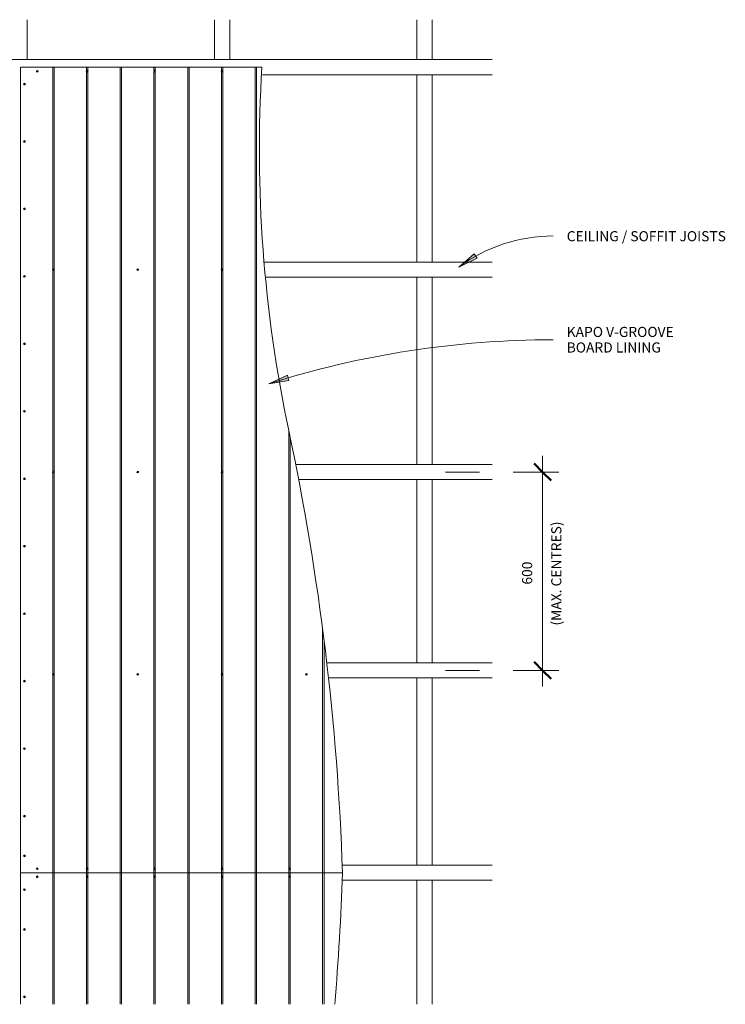
# Model space of a CAD drawing. Units: millimetres. Extents: x 2385 to 5934, y 1442 to 4609.
# Drawn here: x 3843 to 5934, y 1669 to 4588 of the extents above; entities that cross this region are included whole.
import ezdxf

# ---------------------------------------------------------------- set-up
doc = ezdxf.new("R2010")
doc.units = ezdxf.units.MM
for name, color, linetype, lineweight in [('A-ANNO-DIMS', 211, 'Continuous', 9), ('A-ANNO-DIMS-20', 211, 'Continuous', 9), ('A-DETL', 90, 'Continuous', 18), ('A-DETL-GENF', 92, 'Continuous', 18), ('A-DETL-THIN', 151, 'Continuous', 18), ('G-ANNO-TEXT', 231, 'Continuous', 9)]:
    doc.layers.add(name, color=color, linetype=linetype, lineweight=lineweight)
doc.styles.add('Museo Sans', font='museosans-300-copy.ttf', dxfattribs={"height": 30})
doc.dimstyles.new('Technic_-_DiagonalSlash_2', dxfattribs={"dimscale": 304.8, "dimtxt": 32.000759, "dimasz": 0.164042, "dimexe": 0.15748, "dimexo": 0.328084, "dimgap": 0.065617, "dimtad": 1, "dimdec": 0, "dimrnd": 100, "dimzin": 0, "dimdsep": 46, "dimtxsty": 'Museo Sans', "dimblk1": 'OBLIQUE', "dimblk2": 'OBLIQUE', "dimsah": 1, "dimcen": 0.09, "dimdle": 0.15748, "dimazin": 0, "dimtfac": 1, "dimtdec": 4, "dimtix": 1, "dimtmove": 0, "dimatfit": 3, "dimfxl": 1, "dimtvp": 1, "dimtfill": 1, "dimtolj": 1, "dimtzin": 0, "dimarcsym": 2})

# ---------------------------------------------------------------- blocks, each defined once
blk = doc.blocks.new('DIMBLOCK5-CEILING _ SOFFIT FIXING SCHEDULE _ACROSS JOISTS_')
at = {"layer": 'A-ANNO-DIMS-20', "lineweight": 50}
for p, q in [((5392.3, 3247.1), (5367.3, 3272.1)), ((5392.3, 3247.1), (5417.3, 3222.1)), ((5392.3, 2659.1), (5367.3, 2684.1)), ((5392.3, 2659.1), (5417.3, 2634.1))]:
    blk.add_line(p, q, dxfattribs=at)
at = {"layer": 'A-ANNO-DIMS-20'}
for p, q in [((5392.3, 2611.1), (5392.3, 3295.1)), ((5305, 3247.1), (5440.3, 3247.1)), ((5392.3, 3247.1), (5305, 3247.1)), ((5305, 2659.1), (5440.3, 2659.1)), ((5392.3, 2659.1), (5305, 2659.1))]:
    blk.add_line(p, q, dxfattribs=at)
at = {"layer": 'A-ANNO-DIMS-20', "color": 0, "char_height": 30, "attachment_point": 1, "rotation": 90, "line_spacing_factor": 0.927558, "style": 'Museo Sans', "bg_fill": 3, "box_fill_scale": 1.25, "bg_fill_color": 256, "bg_fill_true_color": 13158600, "bg_fill_transparency": 0}
for s, insert, width in [('(MAX. CENTRES)', (5418, 2791.9), 386.792), ('600', (5331.6, 2913.4), 95.167)]:
    blk.add_mtext(s, dxfattribs=dict(at, insert=insert, width=width))
blk = doc.blocks.new('_Oblique')
at = {"color": 0, "linetype": 'ByBlock', "lineweight": -2}
blk.add_line((-0.5, -0.5), (0.5, 0.5), dxfattribs=at)

msp = doc.modelspace()

# ---------------------------------------------------------------- hatches: boundary and pattern name
at = {"layer": 'A-DETL-GENF'}
for points in [[(3894.5, 4432.6), (3895.2, 4432.6), (3896.3, 4433.3), (3896.9, 4434.4), (3896.9, 4435.7), (3896.3, 4436.8), (3895.2, 4437.5), (3893.9, 4437.5), (3892.8, 4436.8), (3892.1, 4435.7), (3892.1, 4434.4), (3892.8, 4433.3), (3893.9, 4432.6)], [(4042.5, 4432.6), (4043.2, 4432.6), (4044.3, 4433.3), (4044.9, 4434.4), (4044.9, 4435.7), (4044.3, 4436.8), (4043.2, 4437.5), (4041.9, 4437.5), (4040.8, 4436.8), (4040.1, 4435.7), (4040.1, 4434.4), (4040.8, 4433.3), (4041.9, 4432.6)], [(4242.5, 4432.6), (4243.2, 4432.6), (4244.3, 4433.3), (4244.9, 4434.4), (4244.9, 4435.7), (4244.3, 4436.8), (4243.2, 4437.5), (4241.9, 4437.5), (4240.8, 4436.8), (4240.1, 4435.7), (4240.1, 4434.4), (4240.8, 4433.3), (4241.9, 4432.6)], [(4442.5, 4432.6), (4443.2, 4432.6), (4444.3, 4433.3), (4444.9, 4434.4), (4444.9, 4435.7), (4444.3, 4436.8), (4443.2, 4437.5), (4441.9, 4437.5), (4440.8, 4436.8), (4440.1, 4435.7), (4440.1, 4434.4), (4440.8, 4433.3), (4441.9, 4432.6)], [(3856.5, 4394.6), (3857.2, 4394.6), (3858.3, 4395.3), (3858.9, 4396.4), (3858.9, 4397.7), (3858.3, 4398.8), (3857.2, 4399.5), (3855.9, 4399.5), (3854.8, 4398.8), (3854.1, 4397.7), (3854.1, 4396.4), (3854.8, 4395.3), (3855.9, 4394.6)], [(3856.5, 4224.6), (3857.2, 4224.6), (3858.3, 4225.3), (3858.9, 4226.4), (3858.9, 4227.7), (3858.3, 4228.8), (3857.2, 4229.5), (3855.9, 4229.5), (3854.8, 4228.8), (3854.1, 4227.7), (3854.1, 4226.4), (3854.8, 4225.3), (3855.9, 4224.6)], [(3856.5, 4024.6), (3857.2, 4024.6), (3858.3, 4025.3), (3858.9, 4026.4), (3858.9, 4027.7), (3858.3, 4028.8), (3857.2, 4029.5), (3855.9, 4029.5), (3854.8, 4028.8), (3854.1, 4027.7), (3854.1, 4026.4), (3854.8, 4025.3), (3855.9, 4024.6)], [(3856.5, 3824.6), (3857.2, 3824.6), (3858.3, 3825.3), (3858.9, 3826.4), (3858.9, 3827.7), (3858.3, 3828.8), (3857.2, 3829.5), (3855.9, 3829.5), (3854.8, 3828.8), (3854.1, 3827.7), (3854.1, 3826.4), (3854.8, 3825.3), (3855.9, 3824.6)], [(3942.5, 3844.6), (3943.2, 3844.6), (3944.3, 3845.3), (3944.9, 3846.4), (3944.9, 3847.7), (3944.3, 3848.8), (3943.2, 3849.5), (3941.9, 3849.5), (3940.8, 3848.8), (3940.1, 3847.7), (3940.1, 3846.4), (3940.8, 3845.3), (3941.9, 3844.6)], [(4192.5, 3844.6), (4193.2, 3844.6), (4194.3, 3845.3), (4194.9, 3846.4), (4194.9, 3847.7), (4194.3, 3848.8), (4193.2, 3849.5), (4191.9, 3849.5), (4190.8, 3848.8), (4190.1, 3847.7), (4190.1, 3846.4), (4190.8, 3845.3), (4191.9, 3844.6)], [(4442.5, 3844.6), (4443.2, 3844.6), (4444.3, 3845.3), (4444.9, 3846.4), (4444.9, 3847.7), (4444.3, 3848.8), (4443.2, 3849.5), (4441.9, 3849.5), (4440.8, 3848.8), (4440.1, 3847.7), (4440.1, 3846.4), (4440.8, 3845.3), (4441.9, 3844.6)], [(3856.5, 3624.6), (3857.2, 3624.6), (3858.3, 3625.3), (3858.9, 3626.4), (3858.9, 3627.7), (3858.3, 3628.8), (3857.2, 3629.5), (3855.9, 3629.5), (3854.8, 3628.8), (3854.1, 3627.7), (3854.1, 3626.4), (3854.8, 3625.3), (3855.9, 3624.6)], [(3856.5, 3424.6), (3857.2, 3424.6), (3858.3, 3425.3), (3858.9, 3426.4), (3858.9, 3427.7), (3858.3, 3428.8), (3857.2, 3429.5), (3855.9, 3429.5), (3854.8, 3428.8), (3854.1, 3427.7), (3854.1, 3426.4), (3854.8, 3425.3), (3855.9, 3424.6)], [(3942.5, 3244.6), (3943.2, 3244.6), (3944.3, 3245.3), (3944.9, 3246.4), (3944.9, 3247.7), (3944.3, 3248.8), (3943.2, 3249.5), (3941.9, 3249.5), (3940.8, 3248.8), (3940.1, 3247.7), (3940.1, 3246.4), (3940.8, 3245.3), (3941.9, 3244.6)], [(4192.5, 3244.6), (4193.2, 3244.6), (4194.3, 3245.3), (4194.9, 3246.4), (4194.9, 3247.7), (4194.3, 3248.8), (4193.2, 3249.5), (4191.9, 3249.5), (4190.8, 3248.8), (4190.1, 3247.7), (4190.1, 3246.4), (4190.8, 3245.3), (4191.9, 3244.6)], [(4442.5, 3244.6), (4443.2, 3244.6), (4444.3, 3245.3), (4444.9, 3246.4), (4444.9, 3247.7), (4444.3, 3248.8), (4443.2, 3249.5), (4441.9, 3249.5), (4440.8, 3248.8), (4440.1, 3247.7), (4440.1, 3246.4), (4440.8, 3245.3), (4441.9, 3244.6)], [(3856.5, 3224.6), (3857.2, 3224.6), (3858.3, 3225.3), (3858.9, 3226.4), (3858.9, 3227.7), (3858.3, 3228.8), (3857.2, 3229.5), (3855.9, 3229.5), (3854.8, 3228.8), (3854.1, 3227.7), (3854.1, 3226.4), (3854.8, 3225.3), (3855.9, 3224.6)], [(3856.5, 3024.6), (3857.2, 3024.6), (3858.3, 3025.3), (3858.9, 3026.4), (3858.9, 3027.7), (3858.3, 3028.8), (3857.2, 3029.5), (3855.9, 3029.5), (3854.8, 3028.8), (3854.1, 3027.7), (3854.1, 3026.4), (3854.8, 3025.3), (3855.9, 3024.6)], [(3856.5, 2824.6), (3857.2, 2824.6), (3858.3, 2825.3), (3858.9, 2826.4), (3858.9, 2827.7), (3858.3, 2828.8), (3857.2, 2829.5), (3855.9, 2829.5), (3854.8, 2828.8), (3854.1, 2827.7), (3854.1, 2826.4), (3854.8, 2825.3), (3855.9, 2824.6)], [(3856.5, 2624.6), (3857.2, 2624.6), (3858.3, 2625.3), (3858.9, 2626.4), (3858.9, 2627.7), (3858.3, 2628.8), (3857.2, 2629.5), (3855.9, 2629.5), (3854.8, 2628.8), (3854.1, 2627.7), (3854.1, 2626.4), (3854.8, 2625.3), (3855.9, 2624.6)], [(3942.5, 2644.6), (3943.2, 2644.6), (3944.3, 2645.3), (3944.9, 2646.4), (3944.9, 2647.7), (3944.3, 2648.8), (3943.2, 2649.5), (3941.9, 2649.5), (3940.8, 2648.8), (3940.1, 2647.7), (3940.1, 2646.4), (3940.8, 2645.3), (3941.9, 2644.6)], [(4192.5, 2644.6), (4193.2, 2644.6), (4194.3, 2645.3), (4194.9, 2646.4), (4194.9, 2647.7), (4194.3, 2648.8), (4193.2, 2649.5), (4191.9, 2649.5), (4190.8, 2648.8), (4190.1, 2647.7), (4190.1, 2646.4), (4190.8, 2645.3), (4191.9, 2644.6)], [(4442.5, 2644.6), (4443.2, 2644.6), (4444.3, 2645.3), (4444.9, 2646.4), (4444.9, 2647.7), (4444.3, 2648.8), (4443.2, 2649.5), (4441.9, 2649.5), (4440.8, 2648.8), (4440.1, 2647.7), (4440.1, 2646.4), (4440.8, 2645.3), (4441.9, 2644.6)], [(4692.5, 2644.6), (4693.2, 2644.6), (4694.3, 2645.3), (4694.9, 2646.4), (4694.9, 2647.7), (4694.3, 2648.8), (4693.2, 2649.5), (4691.9, 2649.5), (4690.8, 2648.8), (4690.1, 2647.7), (4690.1, 2646.4), (4690.8, 2645.3), (4691.9, 2644.6)], [(3856.5, 2424.6), (3857.2, 2424.6), (3858.3, 2425.3), (3858.9, 2426.4), (3858.9, 2427.7), (3858.3, 2428.8), (3857.2, 2429.5), (3855.9, 2429.5), (3854.8, 2428.8), (3854.1, 2427.7), (3854.1, 2426.4), (3854.8, 2425.3), (3855.9, 2424.6)], [(3856.5, 2224.6), (3857.8, 2224.9), (3858.3, 2225.3), (3858.9, 2226.4), (3858.9, 2227.7), (3858.3, 2228.8), (3857.2, 2229.5), (3856.5, 2229.6), (3855.3, 2229.2), (3854.8, 2228.8), (3854.1, 2227.7), (3854.1, 2226.4), (3854.8, 2225.3), (3855.9, 2224.6)], [(3856.5, 2106.6), (3857.8, 2106.9), (3858.3, 2107.3), (3858.9, 2108.4), (3858.9, 2109.7), (3858.3, 2110.8), (3857.2, 2111.5), (3856.5, 2111.6), (3855.3, 2111.2), (3854.8, 2110.8), (3854.1, 2109.7), (3854.1, 2108.4), (3854.8, 2107.3), (3855.9, 2106.6)], [(3894.5, 2068.6), (3895.2, 2068.6), (3896.3, 2069.3), (3896.9, 2070.4), (3896.9, 2071.7), (3896.3, 2072.8), (3895.2, 2073.5), (3893.9, 2073.5), (3892.8, 2072.8), (3892.1, 2071.7), (3892.1, 2070.4), (3892.8, 2069.3), (3893.9, 2068.6)], [(4042.5, 2068.6), (4043.2, 2068.6), (4044.3, 2069.3), (4044.9, 2070.4), (4044.9, 2071.7), (4044.3, 2072.8), (4043.2, 2073.5), (4041.9, 2073.5), (4040.8, 2072.8), (4040.1, 2071.7), (4040.1, 2070.4), (4040.8, 2069.3), (4041.9, 2068.6)], [(4242.5, 2068.6), (4243.2, 2068.6), (4244.3, 2069.3), (4244.9, 2070.4), (4244.9, 2071.7), (4244.3, 2072.8), (4243.2, 2073.5), (4241.9, 2073.5), (4240.8, 2072.8), (4240.1, 2071.7), (4240.1, 2070.4), (4240.8, 2069.3), (4241.9, 2068.6)], [(4442.5, 2068.6), (4443.2, 2068.6), (4444.3, 2069.3), (4444.9, 2070.4), (4444.9, 2071.7), (4444.3, 2072.8), (4443.2, 2073.5), (4441.9, 2073.5), (4440.8, 2072.8), (4440.1, 2071.7), (4440.1, 2070.4), (4440.8, 2069.3), (4441.9, 2068.6)], [(4642.5, 2068.6), (4643.2, 2068.6), (4644.3, 2069.3), (4644.9, 2070.4), (4644.9, 2071.7), (4644.3, 2072.8), (4643.2, 2073.5), (4641.9, 2073.5), (4640.8, 2072.8), (4640.1, 2071.7), (4640.1, 2070.4), (4640.8, 2069.3), (4641.9, 2068.6)], [(3894.5, 2044.6), (3895.8, 2044.9), (3896.3, 2045.3), (3896.9, 2046.4), (3896.9, 2047.7), (3896.3, 2048.8), (3895.2, 2049.5), (3894.5, 2049.6), (3893.3, 2049.2), (3892.8, 2048.8), (3892.1, 2047.7), (3892.1, 2046.4), (3892.8, 2045.3), (3893.9, 2044.6)], [(4042.5, 2044.6), (4043.8, 2044.9), (4044.3, 2045.3), (4044.9, 2046.4), (4044.9, 2047.7), (4044.3, 2048.8), (4043.2, 2049.5), (4042.5, 2049.6), (4041.3, 2049.2), (4040.8, 2048.8), (4040.1, 2047.7), (4040.1, 2046.4), (4040.8, 2045.3), (4041.9, 2044.6)], [(4242.5, 2044.6), (4243.8, 2044.9), (4244.3, 2045.3), (4244.9, 2046.4), (4244.9, 2047.7), (4244.3, 2048.8), (4243.2, 2049.5), (4242.5, 2049.6), (4241.3, 2049.2), (4240.8, 2048.8), (4240.1, 2047.7), (4240.1, 2046.4), (4240.8, 2045.3), (4241.9, 2044.6)], [(4442.5, 2044.6), (4443.8, 2044.9), (4444.3, 2045.3), (4444.9, 2046.4), (4444.9, 2047.7), (4444.3, 2048.8), (4443.2, 2049.5), (4442.5, 2049.6), (4441.3, 2049.2), (4440.8, 2048.8), (4440.1, 2047.7), (4440.1, 2046.4), (4440.8, 2045.3), (4441.9, 2044.6)], [(4642.5, 2044.6), (4643.8, 2044.9), (4644.3, 2045.3), (4644.9, 2046.4), (4644.9, 2047.7), (4644.3, 2048.8), (4643.2, 2049.5), (4642.5, 2049.6), (4641.3, 2049.2), (4640.8, 2048.8), (4640.1, 2047.7), (4640.1, 2046.4), (4640.8, 2045.3), (4641.9, 2044.6)], [(3856.5, 2006.6), (3857.2, 2006.6), (3858.3, 2007.3), (3858.9, 2008.4), (3858.9, 2009.7), (3858.3, 2010.8), (3857.2, 2011.5), (3855.9, 2011.5), (3854.8, 2010.8), (3854.1, 2009.7), (3854.1, 2008.4), (3854.8, 2007.3), (3855.9, 2006.6)], [(3856.5, 1888.6), (3857.2, 1888.6), (3858.3, 1889.3), (3858.9, 1890.4), (3858.9, 1891.7), (3858.3, 1892.8), (3857.2, 1893.5), (3855.9, 1893.5), (3854.8, 1892.8), (3854.1, 1891.7), (3854.1, 1890.4), (3854.8, 1889.3), (3855.9, 1888.6)], [(3856.5, 1688.6), (3857.2, 1688.6), (3858.3, 1689.3), (3858.9, 1690.4), (3858.9, 1691.7), (3858.3, 1692.8), (3857.2, 1693.5), (3855.9, 1693.5), (3854.8, 1692.8), (3854.1, 1691.7), (3854.1, 1690.4), (3854.8, 1689.3), (3855.9, 1688.6)]]:
    msp.add_hatch(color=7, dxfattribs=at).paths.add_polyline_path(points, flags=0)
at = {"layer": 'G-ANNO-TEXT'}
for points in [[(5143.7, 3854.8), (5198.4, 3880.6), (5189.8, 3893.9)], [(4580.7, 3508.8), (4640.4, 3518.8), (4635.8, 3533.9)]]:
    msp.add_hatch(color=250, dxfattribs=at).paths.add_polyline_path(points, flags=0)

# ---------------------------------------------------------------- linework, layer by layer
at = {"layer": 'A-DETL'}
for p, q in [((3865, 4588.1), (3865, 4469.6)), ((4420, 4588.1), (4420, 4469.6)), ((4465, 4588.1), (4465, 4469.6)), ((5020, 4588.1), (5020, 4469.6)), ((5065, 4588.1), (5065, 4469.6)), ((4420, 4469.6), (3820, 4469.6)), ((5020, 4469.6), (4420, 4469.6)), ((5242.5, 4469.6), (5020, 4469.6)), ((5020, 4424.6), (4561.8, 4424.6)), ((5242.5, 4424.6), (5020, 4424.6)), ((5020, 4424.6), (5020, 3869.6)), ((5065, 4424.6), (5065, 3869.6)), ((5242.5, 3869.6), (4566.8, 3869.6)), ((5242.5, 3824.6), (4570.8, 3824.6)), ((5020, 3824.6), (5020, 3269.6)), ((5065, 3824.6), (5065, 3269.6)), ((5242.5, 3269.6), (4660.7, 3269.6)), ((5242.5, 3224.6), (4669.4, 3224.6)), ((5020, 3224.6), (5020, 2681.6)), ((5065, 3224.6), (5065, 2681.6)), ((4752.8, 2681.6), (5242.5, 2681.6)), ((4757.9, 2636.6), (5242.5, 2636.6)), ((5020, 2636.6), (5020, 2081.6)), ((5065, 2636.6), (5065, 2081.6)), ((4800.2, 2081.6), (5020, 2081.6)), ((5020, 2081.6), (5242.5, 2081.6)), ((4798.5, 2036.6), (5020, 2036.6)), ((5020, 2036.6), (5242.5, 2036.6)), ((5020, 2036.6), (5020, 1669.1)), ((5065, 2036.6), (5065, 1669.1))]:
    msp.add_line(p, q, dxfattribs=at)
at = {"layer": 'A-DETL', "color": 9}
for p, q in [((3940.5, 4447.1), (3940.5, 3848.4)), ((3944.5, 4447.1), (3944.5, 3848.4)), ((4040.5, 4447.1), (4040.5, 4436.4)), ((4044.5, 4447.1), (4044.5, 4436.4)), ((4140.5, 4447.1), (4140.5, 2059.1)), ((4144.5, 4447.1), (4144.5, 2059.1)), ((4240.5, 4447.1), (4240.5, 4436.4)), ((4244.5, 4447.1), (4244.5, 4436.4)), ((4340.5, 4447.1), (4340.5, 2059.1)), ((4344.5, 4447.1), (4344.5, 2059.1)), ((4440.5, 4447.1), (4440.5, 4436.4)), ((4444.5, 4447.1), (4444.5, 4436.4)), ((4540.5, 4447.1), (4540.5, 2059.1)), ((4544.5, 4447.1), (4544.5, 2059.1)), ((4040.5, 4433.7), (4040.5, 2072.4)), ((4044.5, 4433.7), (4044.5, 2072.4)), ((4240.5, 4433.7), (4240.5, 2072.4)), ((4244.5, 4433.7), (4244.5, 2072.4)), ((4440.5, 4433.7), (4440.5, 3848.4)), ((4444.5, 4433.7), (4444.5, 3848.4)), ((3940.5, 3845.7), (3940.5, 3248.4)), ((3944.5, 3845.7), (3944.5, 3248.4)), ((4440.5, 3845.7), (4440.5, 3248.4)), ((4444.5, 3845.7), (4444.5, 3248.4)), ((4640.5, 3368), (4640.5, 2072.4)), ((4644.5, 3348.9), (4644.5, 2072.4)), ((3940.5, 3245.7), (3940.5, 2648.4)), ((3944.5, 3245.7), (3944.5, 2648.4)), ((4440.5, 3245.7), (4440.5, 2648.4)), ((4444.5, 3245.7), (4444.5, 2648.4)), ((4740.5, 2781.2), (4740.5, 2059.1)), ((4744.5, 2749.9), (4744.5, 2059.1)), ((3940.5, 2645.7), (3940.5, 2059.1)), ((3944.5, 2645.7), (3944.5, 2059.1)), ((4440.5, 2645.7), (4440.5, 2072.4)), ((4444.5, 2645.7), (4444.5, 2072.4)), ((3940.5, 1669.1), (3940.5, 2059.1)), ((3944.5, 1669.1), (3944.5, 2059.1)), ((4040.5, 2069.7), (4040.5, 2059.1)), ((4040.5, 2048.4), (4040.5, 2059.1)), ((4040.5, 1669.1), (4040.5, 2045.7)), ((4044.5, 2069.7), (4044.5, 2059.1)), ((4044.5, 2048.4), (4044.5, 2059.1)), ((4044.5, 1669.1), (4044.5, 2045.7)), ((4140.5, 1669.1), (4140.5, 2059.1)), ((4144.5, 1669.1), (4144.5, 2059.1)), ((4240.5, 2069.7), (4240.5, 2059.1)), ((4240.5, 2048.4), (4240.5, 2059.1)), ((4240.5, 1669.1), (4240.5, 2045.7)), ((4244.5, 2069.7), (4244.5, 2059.1)), ((4244.5, 2048.4), (4244.5, 2059.1)), ((4244.5, 1669.1), (4244.5, 2045.7)), ((4340.5, 1669.1), (4340.5, 2059.1)), ((4344.5, 1669.1), (4344.5, 2059.1)), ((4440.5, 2069.7), (4440.5, 2059.1)), ((4440.5, 2048.4), (4440.5, 2059.1)), ((4440.5, 1669.1), (4440.5, 2045.7)), ((4444.5, 2069.7), (4444.5, 2059.1)), ((4444.5, 2048.4), (4444.5, 2059.1)), ((4444.5, 1669.1), (4444.5, 2045.7)), ((4540.5, 1669.1), (4540.5, 2059.1)), ((4544.5, 1669.1), (4544.5, 2059.1)), ((4640.5, 2069.7), (4640.5, 2059.1)), ((4640.5, 2048.4), (4640.5, 2059.1)), ((4640.5, 1669.1), (4640.5, 2045.7)), ((4644.5, 2069.7), (4644.5, 2059.1)), ((4644.5, 2048.4), (4644.5, 2059.1)), ((4644.5, 1669.1), (4644.5, 2045.7)), ((4740.5, 1669.1), (4740.5, 2059.1)), ((4744.5, 1669.1), (4744.5, 2059.1))]:
    msp.add_line(p, q, dxfattribs=at)
at = {"layer": 'A-DETL', "color": 7}
for p, q in [((5105, 3247.1), (5205, 3247.1)), ((5105, 2659.1), (5205, 2659.1))]:
    msp.add_line(p, q, dxfattribs=at)
at = {"layer": 'A-DETL'}
for centre, radius, start, end in [((3894.5, 4435.1), 2.5, 90, 270), ((3894.5, 4435.1), 2.5, 270, 90), ((4042.5, 4435.1), 2.5, 90, 270), ((4042.5, 4435.1), 2.5, 270, 90), ((4242.5, 4435.1), 2.5, 90, 270), ((4242.5, 4435.1), 2.5, 270, 90), ((4442.5, 4435.1), 2.5, 90, 270), ((4442.5, 4435.1), 2.5, 270, 90), ((8569.4, 4201.8), 4016.4, 176.4987, 191.9522), ((3856.5, 4397.1), 2.5, 0, 180), ((3856.5, 4397.1), 2.5, 180, 0), ((3856.5, 4227.1), 2.5, 0, 180), ((3856.5, 4227.1), 2.5, 180, 0), ((3856.5, 4027.1), 2.5, 0, 180), ((3856.5, 4027.1), 2.5, 180, 0), ((3856.5, 3827.1), 2.5, 0, 180), ((3856.5, 3827.1), 2.5, 180, 0), ((3942.5, 3847.1), 2.5, 90, 270), ((3942.5, 3847.1), 2.5, 270, 90), ((4192.5, 3847.1), 2.5, 90, 270), ((4192.5, 3847.1), 2.5, 270, 90), ((4442.5, 3847.1), 2.5, 90, 270), ((4442.5, 3847.1), 2.5, 270, 90), ((3856.5, 3627.1), 2.5, 0, 180), ((3856.5, 3627.1), 2.5, 180, 0), ((3856.5, 3427.1), 2.5, 0, 180), ((3856.5, 3427.1), 2.5, 180, 0), ((-2725.4, 1810.8), 7528.7, 1.88937, 11.95219), ((3942.5, 3247.1), 2.5, 90, 270), ((3942.5, 3247.1), 2.5, 270, 90), ((4192.5, 3247.1), 2.5, 90, 270), ((4192.5, 3247.1), 2.5, 270, 90), ((4442.5, 3247.1), 2.5, 90, 270), ((4442.5, 3247.1), 2.5, 270, 90), ((3856.5, 3227.1), 2.5, 0, 180), ((3856.5, 3227.1), 2.5, 180, 0), ((3856.5, 3027.1), 2.5, 0, 180), ((3856.5, 3027.1), 2.5, 180, 0), ((3856.5, 2827.1), 2.5, 0, 180), ((3856.5, 2827.1), 2.5, 180, 0), ((3856.5, 2627.1), 2.5, 0, 180), ((3942.5, 2647.1), 2.5, 90, 270), ((3942.5, 2647.1), 2.5, 270, 90), ((4192.5, 2647.1), 2.5, 90, 270), ((4192.5, 2647.1), 2.5, 270, 90), ((4442.5, 2647.1), 2.5, 90, 270), ((4442.5, 2647.1), 2.5, 270, 90), ((4692.5, 2647.1), 2.5, 90, 270), ((4692.5, 2647.1), 2.5, 270, 90), ((3856.5, 2627.1), 2.5, 180, 0), ((3856.5, 2427.1), 2.5, 0, 180), ((3856.5, 2427.1), 2.5, 180, 0), ((3856.5, 2227.1), 2.5, 0, 180), ((3856.5, 2227.1), 2.5, 180, 0), ((3856.5, 2109.1), 2.5, 0, 180), ((3856.5, 2109.1), 2.5, 180, 0), ((3894.5, 2071.1), 2.5, 0, 180), ((4042.5, 2071.1), 2.5, 0, 180), ((4242.5, 2071.1), 2.5, 0, 180), ((4442.5, 2071.1), 2.5, 0, 180), ((4642.5, 2071.1), 2.5, 90, 270), ((4642.5, 2071.1), 2.5, 270, 90), ((3894.5, 2071.1), 2.5, 180, 0), ((3894.5, 2047.1), 2.5, 90, 270), ((3894.5, 2047.1), 2.5, 270, 90), ((4042.5, 2071.1), 2.5, 180, 0), ((4042.5, 2047.1), 2.5, 90, 270), ((4042.5, 2047.1), 2.5, 270, 90), ((4242.5, 2071.1), 2.5, 180, 0), ((4242.5, 2047.1), 2.5, 90, 270), ((4242.5, 2047.1), 2.5, 270, 90), ((4442.5, 2071.1), 2.5, 180, 0), ((4442.5, 2047.1), 2.5, 90, 270), ((4442.5, 2047.1), 2.5, 270, 90), ((4642.5, 2047.1), 2.5, 0, 180), ((4642.5, 2047.1), 2.5, 180, 0), ((-2725.4, 2307.3), 7528.7, 355.1371, 358.11063), ((3856.5, 2009.1), 2.5, 90, 270), ((3856.5, 2009.1), 2.5, 270, 90), ((3856.5, 1891.1), 2.5, 90, 270), ((3856.5, 1891.1), 2.5, 270, 90), ((3856.5, 1691.1), 2.5, 0, 180), ((3856.5, 1691.1), 2.5, 180, 0)]:
    msp.add_arc(centre, radius, start, end, dxfattribs=at)
at = {"layer": 'A-DETL-THIN'}
for p, q in [((3844.5, 4447.1), (4560.5, 4447.1)), ((3844.5, 2059.1), (3844.5, 4447.1)), ((4799.2, 2059.1), (3844.5, 2059.1)), ((3844.5, 2059.1), (3844.5, 1669.1))]:
    msp.add_line(p, q, dxfattribs=at)
at = {"layer": 'G-ANNO-TEXT', "color": 250}
for p, q in [((5189.8, 3893.9), (5143.7, 3854.8)), ((5198.4, 3880.6), (5189.8, 3893.9)), ((5143.7, 3854.8), (5198.4, 3880.6)), ((4635.8, 3533.9), (4580.7, 3508.8)), ((4640.4, 3518.8), (4635.8, 3533.9)), ((4580.7, 3508.8), (4640.4, 3518.8))]:
    msp.add_line(p, q, dxfattribs=at)
for centre, radius, end in [((5423.3, 3476.3), 470.5, 126.4556), ((5423.3, 846.2), 2792.8, 107.5601)]:
    msp.add_arc(centre, radius, 90, end, dxfattribs=at)

# ---------------------------------------------------------------- texts
at = {"layer": 'G-ANNO-TEXT', "color": 7, "char_height": 30, "attachment_point": 1, "style": 'Museo Sans'}
for s, insert, width in [('CEILING / SOFFIT JOISTS', (5463.9, 3961.2), 593.707), ('KAPO V-GROOVE ', (5463.9, 3677.4), 436.118), ('BOARD LINING', (5463.9, 3631.3), 358.24)]:
    msp.add_mtext(s, dxfattribs=dict(at, insert=insert, width=width))

# ---------------------------------------------------------------- next in the draw order: dimensions: what is measured, and where the dimension line sits
at = {"layer": 'A-ANNO-DIMS'}
dim = msp.add_linear_dim(base=(5392.3, 3247.1), p1=(5205, 2659.1), p2=(5205, 3247.1), angle=90, text='<>\\X(MAX. CENTRES)', dimstyle='Technic_-_DiagonalSlash_2', override={"dimpost": '<>', "dimfxl": 588}, dxfattribs=at)
dim.commit()
dim.dimension.update_dxf_attribs({"geometry": 'DIMBLOCK5-CEILING _ SOFFIT FIXING SCHEDULE _ACROSS JOISTS_', "text_midpoint": (5392.3, 2953.1)})

doc.saveas('drawing.dxf')
